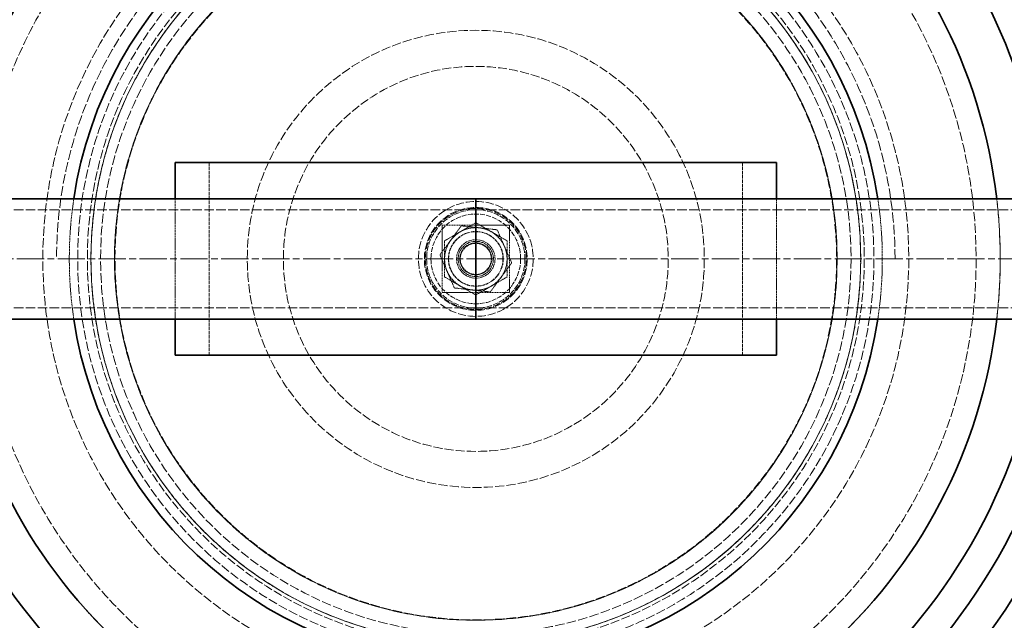
# Model space of a CAD drawing. Units: millimetres. Extents: x 237238 to 259213, y 160248 to 174542.
# Drawn here: x 239770 to 239975, y 168733 to 168858 of the extents above; entities that cross this region are included whole.
import ezdxf

# ---------------------------------------------------------------- set-up
doc = ezdxf.new("R2010")
doc.units = ezdxf.units.MM
for name, pattern in [('CHAIN', [0.3543, 0.2362, -0.0295, 0.0591, -0.0295]), ('DASH_DOT', [0.182, 0.1181, -0.0295, 0.0049, -0.0295]), ('DASHED_SPACE', [0.2067, 0.1654, -0.0413])]:
    doc.linetypes.add(name, pattern=pattern)
doc.layers.add('Center Mark (ISO)', color=1, linetype='DASH_DOT', lineweight=9, true_color=0xff0000)
doc.layers.add('Hidden (ISO)', color=7, linetype='DASHED_SPACE', lineweight=9, true_color=0x0080c0)
doc.layers.add('Visible (ISO)', color=7, linetype='Continuous', lineweight=35)

msp = doc.modelspace()

# ---------------------------------------------------------------- linework, layer by layer
at = {"layer": 'Center Mark (ISO)', "color": 1, "linetype": 'CHAIN', "ltscale": 23.990969}
msp.add_line((240514.73, 168808.43), (238665.73, 168808.43), dxfattribs=at)
at = {"layer": 'Hidden (ISO)', "color": 0, "ltscale": 0.751197}
for p, q in [((239802.47, 168828.43), (239809.57, 168828.43)), ((239920.37, 168828.43), (239927.47, 168828.43))]:
    msp.add_line(p, q, dxfattribs=at)
at = {"layer": 'Hidden (ISO)', "color": 0, "ltscale": 11.694634}
msp.add_line((239920.37, 168828.43), (239809.57, 168828.43), dxfattribs=at)
at = {"layer": 'Hidden (ISO)', "color": 0, "ltscale": 4.232559}
for p, q in [((239809.57, 168828.43), (239809.57, 168788.43)), ((239920.37, 168828.43), (239920.37, 168788.43))]:
    msp.add_line(p, q, dxfattribs=at)
at = {"layer": 'Hidden (ISO)', "color": 0, "ltscale": 2.645312}
for p, q in [((239802.47, 168795.93), (239802.47, 168820.93)), ((239927.47, 168820.93), (239927.47, 168795.93))]:
    msp.add_line(p, q, dxfattribs=at)
at = {"layer": 'Hidden (ISO)', "color": 0, "ltscale": 11.972399}
for p, q in [((239864.97, 168818.63), (239687.47, 168818.63)), ((240042.47, 168818.63), (239864.97, 168818.63)), ((239864.97, 168798.23), (239687.47, 168798.23)), ((240042.47, 168798.23), (239864.97, 168798.23))]:
    msp.add_line(p, q, dxfattribs=at)
at = {"layer": 'Hidden (ISO)', "color": 0, "ltscale": 1.481331}
for p, q in [((239857.97, 168815.43), (239871.97, 168815.43)), ((239857.97, 168801.43), (239857.97, 168815.43)), ((239871.97, 168815.43), (239871.97, 168801.43)), ((239871.97, 168801.43), (239857.97, 168801.43))]:
    msp.add_line(p, q, dxfattribs=at)
at = {"layer": 'Hidden (ISO)', "color": 0, "ltscale": 10.750954}
for p, q in [((239774.97, 168808.43), (239774.97, 168808.43)), ((239789.87, 168808.43), (239789.87, 168808.43)), ((239940.07, 168808.43), (239940.07, 168808.43)), ((239954.97, 168808.43), (239954.97, 168808.43))]:
    msp.add_line(p, q, dxfattribs=at)
at = {"layer": 'Hidden (ISO)', "color": 0, "ltscale": 6.031439}
for p, q in [((239784.22, 168808.43), (239784.22, 168808.43)), ((239945.72, 168808.43), (239945.72, 168808.43))]:
    msp.add_line(p, q, dxfattribs=at)
at = {"layer": 'Hidden (ISO)', "color": 0, "ltscale": 12.363597}
msp.add_line((239784.97, 168808.43), (239784.97, 168808.43), dxfattribs=at)
at = {"layer": 'Hidden (ISO)', "color": 0, "ltscale": 10.07902}
for p, q in [((239784.97, 168808.43), (239784.97, 168808.43)), ((239944.97, 168808.43), (239944.97, 168808.43))]:
    msp.add_line(p, q, dxfattribs=at)
at = {"layer": 'Hidden (ISO)', "color": 0, "ltscale": 10.58969}
for p, q in [((239784.97, 168808.43), (239784.97, 168808.43)), ((239789.87, 168808.43), (239789.87, 168808.43)), ((239940.07, 168808.43), (239940.07, 168808.43)), ((239944.97, 168808.43), (239944.97, 168808.43))]:
    msp.add_line(p, q, dxfattribs=at)
at = {"layer": 'Hidden (ISO)', "color": 0, "ltscale": 12.034349}
msp.add_line((239789.87, 168808.43), (239789.87, 168808.43), dxfattribs=at)
at = {"layer": 'Hidden (ISO)', "color": 0, "ltscale": 8.73515}
for p, q in [((239789.97, 168808.43), (239789.97, 168808.43)), ((239939.97, 168808.43), (239939.97, 168808.43))]:
    msp.add_line(p, q, dxfattribs=at)
at = {"layer": 'Hidden (ISO)', "color": 0, "ltscale": 3.057996}
msp.add_line((239940.07, 168808.43), (239940.07, 168808.43), dxfattribs=at)
at = {"layer": 'Hidden (ISO)', "color": 0, "ltscale": 2.539495}
msp.add_line((239944.97, 168808.43), (239944.97, 168808.43), dxfattribs=at)
at = {"layer": 'Hidden (ISO)', "color": 0, "ltscale": 11.562654}
msp.add_circle((239590.23, 168808.43), 760, dxfattribs=at)
at = {"layer": 'Hidden (ISO)', "color": 0, "ltscale": 11.620221}
msp.add_circle((239590.23, 168808.43), 756.9, dxfattribs=at)
at = {"layer": 'Hidden (ISO)', "color": 0, "ltscale": 11.606359}
msp.add_circle((239590.23, 168808.43), 756, dxfattribs=at)
at = {"layer": 'Hidden (ISO)', "color": 0, "ltscale": 11.567978}
msp.add_circle((239590.23, 168808.43), 753.5, dxfattribs=at)
at = {"layer": 'Hidden (ISO)', "color": 0, "ltscale": 11.566541}
msp.add_circle((239590.23, 168808.43), 753.41, dxfattribs=at)
at = {"layer": 'Hidden (ISO)', "color": 0, "ltscale": 11.650867}
msp.add_circle((239590.23, 168808.43), 752, dxfattribs=at)
at = {"layer": 'Hidden (ISO)', "color": 0, "ltscale": 11.619881}
msp.add_circle((239590.23, 168808.43), 750, dxfattribs=at)
at = {"layer": 'Hidden (ISO)', "color": 0, "ltscale": 11.610197}
msp.add_circle((239590.23, 168808.43), 742.5, dxfattribs=at)
at = {"layer": 'Hidden (ISO)', "color": 0, "ltscale": 11.399102}
msp.add_circle((239864.97, 168808.43), 175.5, dxfattribs=at)
msp.add_circle((239864.97, 168808.43), 175.5, dxfattribs=at)
msp.add_circle((239864.97, 168808.43), 175.5, dxfattribs=at)
at = {"layer": 'Hidden (ISO)', "color": 0, "ltscale": 11.652416}
msp.add_circle((239864.97, 168808.43), 172.5, dxfattribs=at)
msp.add_circle((239864.97, 168808.43), 172.5, dxfattribs=at)
msp.add_circle((239864.97, 168808.43), 172.5, dxfattribs=at)
msp.add_circle((239864.97, 168808.43), 172.5, dxfattribs=at)
at = {"layer": 'Hidden (ISO)', "color": 0, "ltscale": 11.727471}
msp.add_circle((239864.97, 168808.43), 125, dxfattribs=at)
at = {"layer": 'Hidden (ISO)', "color": 0, "ltscale": 11.801424}
msp.add_circle((239864.97, 168808.43), 118.8, dxfattribs=at)
at = {"layer": 'Hidden (ISO)', "color": 0, "ltscale": 11.50465}
msp.add_circle((239864.97, 168808.43), 109, dxfattribs=at)
at = {"layer": 'Hidden (ISO)', "color": 0, "ltscale": 11.708708}
msp.add_circle((239864.97, 168808.43), 104, dxfattribs=at)
at = {"layer": 'Hidden (ISO)', "color": 0, "ltscale": 11.691387}
msp.add_circle((239864.97, 168808.43), 90, dxfattribs=at)
msp.add_circle((239864.97, 168808.43), 90, dxfattribs=at)
at = {"layer": 'Hidden (ISO)', "color": 0, "ltscale": 11.645379}
msp.add_circle((239864.97, 168808.43), 82.75, dxfattribs=at)
msp.add_circle((239864.97, 168808.43), 82.75, dxfattribs=at)
at = {"layer": 'Hidden (ISO)', "color": 0, "ltscale": 11.36392}
msp.add_circle((239864.97, 168808.43), 80.75, dxfattribs=at)
msp.add_circle((239864.97, 168808.43), 80.75, dxfattribs=at)
at = {"layer": 'Hidden (ISO)', "color": 0, "ltscale": 11.258373}
for radius in [80, 80, 80, 80, 80, 40]:
    msp.add_circle((239864.97, 168808.43), radius, dxfattribs=at)
at = {"layer": 'Hidden (ISO)', "color": 0, "ltscale": 11.974814}
msp.add_circle((239864.97, 168808.43), 78, dxfattribs=at)
at = {"layer": 'Hidden (ISO)', "color": 0, "ltscale": 11.529597}
msp.add_circle((239864.97, 168808.43), 75.1, dxfattribs=at)
msp.add_circle((239864.97, 168808.43), 75.1, dxfattribs=at)
msp.add_circle((239864.97, 168808.43), 75.1, dxfattribs=at)
msp.add_circle((239864.97, 168808.43), 75.1, dxfattribs=at)
at = {"layer": 'Hidden (ISO)', "color": 0, "ltscale": 11.514245}
msp.add_circle((239864.97, 168808.43), 75, dxfattribs=at)
msp.add_circle((239864.97, 168808.43), 75, dxfattribs=at)
at = {"layer": 'Hidden (ISO)', "color": 0, "ltscale": 11.459415}
msp.add_circle((239864.97, 168808.43), 47.5, dxfattribs=at)
at = {"layer": 'Hidden (ISO)', "color": 0, "ltscale": 10.083852}
msp.add_circle((239864.97, 168808.43), 11.94, dxfattribs=at)
at = {"layer": 'Hidden (ISO)', "color": 0, "ltscale": 9.028379}
msp.add_circle((239864.97, 168808.43), 10.69, dxfattribs=at)
at = {"layer": 'Hidden (ISO)', "color": 0, "ltscale": 6.796478}
msp.add_circle((239864.97, 168808.43), 10.22, dxfattribs=at)
at = {"layer": 'Hidden (ISO)', "color": 0, "ltscale": 6.193446}
msp.add_circle((239864.97, 168808.43), 9.32, dxfattribs=at)
at = {"layer": 'Hidden (ISO)', "color": 0, "ltscale": 4.321519}
msp.add_circle((239864.97, 168808.43), 6.5, dxfattribs=at)
at = {"layer": 'Hidden (ISO)', "color": 0, "ltscale": 3.789628}
msp.add_circle((239864.97, 168808.43), 5.7, dxfattribs=at)
at = {"layer": 'Hidden (ISO)', "color": 0, "ltscale": 3.756385}
msp.add_circle((239864.97, 168808.43), 5.65, dxfattribs=at)
at = {"layer": 'Hidden (ISO)', "color": 0, "ltscale": 2.659413}
msp.add_circle((239864.97, 168808.43), 4, dxfattribs=at)
at = {"layer": 'Hidden (ISO)', "color": 0, "ltscale": 2.659358}
msp.add_circle((239864.97, 168808.43), 4, dxfattribs=at)
at = {"layer": 'Hidden (ISO)', "color": 0, "ltscale": 2.43444}
msp.add_circle((239864.97, 168808.43), 3.66, dxfattribs=at)
at = {"layer": 'Hidden (ISO)', "color": 0, "ltscale": 2.209577}
msp.add_circle((239864.97, 168808.43), 3.32, dxfattribs=at)
at = {"layer": 'Hidden (ISO)', "color": 0, "ltscale": 2.149532}
msp.add_circle((239864.97, 168808.43), 3.23, dxfattribs=at)
at = {"layer": 'Hidden (ISO)', "color": 0, "ltscale": 11.22406}
msp.add_arc((239864.97, 168808.43), 167.5, 8.5837, 179.9999, dxfattribs=at)
msp.add_arc((239864.97, 168808.43), 167.5, 8.5837, 179.9999, dxfattribs=at)
at = {"layer": 'Hidden (ISO)', "color": 0, "ltscale": 11.225639}
msp.add_arc((239864.97, 168808.43), 167.5, 4.2798, 175.7202, dxfattribs=at)
at = {"layer": 'Hidden (ISO)', "color": 0, "ltscale": 2.655056}
for start, end in [(171.4929, 188.5067), (351.4932, 8.5071)]:
    msp.add_arc((239864.97, 168808.43), 84.5, start, end, dxfattribs=at)
at = {"layer": 'Hidden (ISO)', "color": 0, "ltscale": 2.651145}
msp.add_arc((239864.97, 168808.43), 109, 353.415, 6.5852, dxfattribs=at)
at = {"layer": 'Hidden (ISO)', "color": 0, "ltscale": 0.72017}
for start, end in [(83.6092, 143.6092), (23.6092, 83.6092), (143.6092, 203.6092), (323.6092, 23.6092), (203.6092, 263.6092), (263.6092, 323.6092)]:
    msp.add_arc((239864.97, 168808.43), 6.5, start, end, dxfattribs=at)
at = {"layer": 'Hidden (ISO)', "color": 0, "ltscale": 11.224064}
msp.add_arc((239864.97, 168808.43), 167.5, 188.5836, 360, dxfattribs=at)
msp.add_arc((239864.97, 168808.43), 167.5, 188.5836, 360, dxfattribs=at)
at = {"layer": 'Hidden (ISO)', "color": 0}
msp.add_arc((239863.62, 168808.43), 85.8, 179.9999770748436, 179.9999857910054, dxfattribs=at)
at = {"layer": 'Hidden (ISO)', "color": 0, "ltscale": 11.324018}
msp.add_arc((239864.97, 168808.43), 163.5, 188.7953, 351.2047, dxfattribs=at)
at = {"layer": 'Hidden (ISO)', "color": 0, "ltscale": 11.734506}
for major_axis in [(-56.57, -56.57), (56.57, 56.57)]:
    msp.add_ellipse((239864.97, 168808.43), major_axis=major_axis, ratio=0.999999, dxfattribs=at)
at = {"layer": 'Hidden (ISO)', "color": 0, "ltscale": 11.863134}
for major_axis in [(53.1, 53.1), (-53.1, -53.1)]:
    msp.add_ellipse((239864.97, 168808.43), major_axis=major_axis, ratio=0.999999, dxfattribs=at)
at = {"layer": 'Hidden (ISO)', "color": 0, "ltscale": 11.571103}
msp.add_open_spline([(239622.77, 169172.23), (239595.95, 169167.26), (239569.76, 169159.33), (239519.6, 169137.87), (239495.79, 169124.4), (239434.6, 169080.23), (239401.42, 169044.67), (239350.55, 168962.83), (239333.36, 168917.34), (239317.37, 168822.31), (239318.73, 168773.69), (239340.01, 168679.72), (239359.73, 168635.25), (239415.1, 168556.39), (239450.22, 168522.75), (239531.39, 168470.81), (239576.65, 168453.01), (239671.46, 168435.78), (239720.09, 168436.5), (239814.34, 168456.55), (239859.06, 168475.69), (239938.64, 168530.02), (239972.74, 168564.69), (240025.74, 168645.17), (240044.13, 168690.2), (240062.6, 168784.77), (240062.52, 168833.41), (240043.71, 168927.91), (240025.16, 168972.88), (239971.88, 169053.16), (239937.66, 169087.72), (239857.88, 169141.77), (239813.1, 169160.75), (239718.78, 169180.46), (239670.14, 169181.01), (239622.77, 169172.23)], degree=3, knots=[-233.174972, -233.174972, -233.174972, -233.174972, -224.991328, -224.991328, -216.807684, -216.807684, -202.35384, -202.35384, -187.899997, -187.899997, -173.446155, -173.446155, -158.992312, -158.992312, -144.538469, -144.538469, -130.084625, -130.084625, -115.63078, -115.63078, -101.176934, -101.176934, -86.723086, -86.723086, -72.269238, -72.269238, -57.815389, -57.815389, -43.361541, -43.361541, -28.907693, -28.907693, -14.453846, -14.453846, 0, 0, 0, 0], dxfattribs=at)
at = {"layer": 'Hidden (ISO)', "color": 0, "ltscale": 12.26442}
msp.add_open_spline([(239952.12, 168808.43), (239952.12, 168817.73), (239950.62, 168827.02), (239944.77, 168844.67), (239940.42, 168853.02), (239929.32, 168867.93), (239922.56, 168874.49), (239907.33, 168885.16), (239898.86, 168889.26), (239881.05, 168894.59), (239871.71, 168895.82), (239853.13, 168895.27), (239843.88, 168893.5), (239826.41, 168887.14), (239818.19, 168882.55), (239803.61, 168871.02), (239797.25, 168864.08), (239787.04, 168848.54), (239783.18, 168839.95), (239778.81, 168823.63), (239777.82, 168816.03), (239777.82, 168808.43)], degree=3, knots=[3.188155, 3.188155, 3.188155, 3.188155, 3.508155, 3.508155, 3.828155, 3.828155, 4.148155, 4.148155, 4.468155, 4.468155, 4.788155, 4.788155, 5.108155, 5.108155, 5.428155, 5.428155, 5.748155, 5.748155, 6.068155, 6.068155, 6.329748, 6.329748, 6.329748, 6.329748], dxfattribs=at)
at = {"layer": 'Hidden (ISO)', "color": 0, "ltscale": 8.880522}
msp.add_open_spline([(239854.47, 168808.43), (239854.47, 168809.75), (239854.73, 168811.16), (239855.8, 168813.75), (239856.61, 168814.93), (239858.47, 168816.79), (239859.65, 168817.59), (239862.24, 168818.67), (239863.64, 168818.93), (239866.29, 168818.93), (239867.69, 168818.67), (239870.28, 168817.59), (239871.46, 168816.79), (239873.32, 168814.93), (239874.13, 168813.75), (239875.2, 168811.16), (239875.47, 168809.75), (239875.47, 168807.11), (239875.2, 168805.7), (239874.13, 168803.12), (239873.32, 168801.94), (239871.46, 168800.08), (239870.28, 168799.27), (239867.69, 168798.2), (239866.29, 168797.93), (239863.64, 168797.93), (239862.24, 168798.2), (239859.65, 168799.27), (239858.47, 168800.08), (239856.61, 168801.94), (239855.8, 168803.12), (239854.73, 168805.7), (239854.47, 168807.11), (239854.47, 168808.43)], degree=3, knots=[0, 0, 0, 0, 0.396335, 0.396335, 0.79267, 0.79267, 1.188995, 1.188995, 1.585319, 1.585319, 1.981643, 1.981643, 2.377968, 2.377968, 2.774303, 2.774303, 3.170638, 3.170638, 3.566973, 3.566973, 3.963309, 3.963309, 4.359633, 4.359633, 4.755957, 4.755957, 5.152282, 5.152282, 5.548606, 5.548606, 5.944941, 5.944941, 6.341276, 6.341276, 6.341276, 6.341276], dxfattribs=at)
at = {"layer": 'Hidden (ISO)', "color": 0, "ltscale": 0.806278}
for points in [[(239858.47, 168812.18), (239861.72, 168814.06), (239864.97, 168815.94)], [(239864.97, 168815.94), (239868.22, 168814.06), (239871.47, 168812.18)], [(239858.47, 168804.68), (239858.47, 168808.43), (239858.47, 168812.18)], [(239871.47, 168812.18), (239871.47, 168808.43), (239871.47, 168804.68)], [(239864.97, 168800.93), (239861.72, 168802.8), (239858.47, 168804.68)], [(239871.47, 168804.68), (239868.22, 168802.8), (239864.97, 168800.93)]]:
    msp.add_rational_spline(points, [1, 1.15470053838, 1], degree=2, dxfattribs=at)
at = {"layer": 'Hidden (ISO)', "color": 0, "ltscale": 0.403089}
for points in [[(239859.73, 168812.29), (239860.77, 168813.69), (239861.96, 168815.31)], [(239861.96, 168815.31), (239863.96, 168815.09), (239865.69, 168814.89)], [(239865.69, 168814.89), (239867.42, 168814.7), (239869.42, 168814.47)], [(239869.42, 168814.47), (239870.22, 168812.63), (239870.92, 168811.03)], [(239857.51, 168809.27), (239858.7, 168810.89), (239859.73, 168812.29)], [(239870.92, 168811.03), (239871.62, 168809.44), (239872.42, 168807.6)], [(239859.01, 168805.83), (239858.31, 168807.42), (239857.51, 168809.27)], [(239872.42, 168807.6), (239871.23, 168805.98), (239870.2, 168804.58)], [(239860.51, 168802.39), (239859.71, 168804.23), (239859.01, 168805.83)], [(239870.2, 168804.58), (239869.16, 168803.17), (239867.97, 168801.55)], [(239864.24, 168801.97), (239862.51, 168802.17), (239860.51, 168802.39)], [(239867.97, 168801.55), (239865.97, 168801.78), (239864.24, 168801.97)]]:
    msp.add_rational_spline(points, [1, 1.0379548493, 1], degree=2, dxfattribs=at)
at = {"layer": 'Visible (ISO)', "color": 0}
for p, q in [((239802.47, 168828.43), (239927.47, 168828.43)), ((239802.47, 168820.93), (239802.47, 168828.43)), ((239927.47, 168828.43), (239927.47, 168820.93)), ((239864.97, 168820.93), (239701.94, 168820.93)), ((239864.97, 168820.93), (239864.97, 168808.43)), ((240027.99, 168820.93), (239864.97, 168820.93)), ((239864.97, 168808.43), (239864.97, 168795.93)), ((239864.97, 168795.93), (239701.94, 168795.93)), ((239802.47, 168788.43), (239802.47, 168795.93)), ((240027.99, 168795.93), (239864.97, 168795.93)), ((239927.47, 168795.93), (239927.47, 168788.43)), ((239927.47, 168788.43), (239802.47, 168788.43)), ((239809.57, 168788.43), (239802.47, 168788.43)), ((239809.57, 168788.43), (239920.37, 168788.43)), ((239927.47, 168788.43), (239920.37, 168788.43))]:
    msp.add_line(p, q, dxfattribs=at)
for centre, radius in [((239590.23, 168808.43), 768.35), ((239590.23, 168808.43), 759.61), ((239690.23, 168808.43), 433.7), ((239690.23, 168808.43), 425.5), ((239864.97, 168808.43), 167.5), ((239864.97, 168808.43), 163.5)]:
    msp.add_circle(centre, radius, dxfattribs=at)
for radius, start, end in [(175.5, 4.0844, 175.9156), (172.5, 4.1555, 175.8444), (163.5, 8.7953, 171.2046), (132, 5.434, 174.5659), (125, 5.7392, 174.2608), (118.8, 6.0398, 173.9602), (109, 6.5852, 173.4147), (84.5, 8.5071, 171.4929), (175.5, 184.0843, 355.9156), (172.5, 184.1555, 355.8445), (167.5, 184.2797, 355.7202), (132, 185.4337, 354.5663), (125, 185.7391, 354.2608), (118.8, 186.0397, 353.9602), (109, 186.5849, 353.415), (84.5, 188.5067, 351.4932)]:
    msp.add_arc((239864.97, 168808.43), radius, start, end, dxfattribs=at)
for points, knots in [([(240115.23, 168808.43), (240115.23, 168802.4), (240115.1, 168796.37), (240113.61, 168761.25), (240109.38, 168732.36), (240090.28, 168656.89), (240070.29, 168612.09), (240012.74, 168526.3), (239973.87, 168487.27), (239882.38, 168425.23), (239830.29, 168403.29), (239720.1, 168380.73), (239663.01, 168380.55), (239554.78, 168402.02), (239504.43, 168422.42), (239416.67, 168479.25), (239379.37, 168514.21), (239317.44, 168597.56), (239294.01, 168645.76), (239271.84, 168727.42), (239266.99, 168758.61), (239264.37, 168819.06), (239266.09, 168848.13), (239277.11, 168915.7), (239288.83, 168953.53), (239329.2, 169039.43), (239362.41, 169084.52), (239444.88, 169160.01), (239493.58, 169189.38), (239597.7, 169226.78), (239651.89, 169235.17), (239757.83, 169231.2), (239808.73, 169219.84), (239901.66, 169180.38), (239943.33, 169153.4), (240013.98, 169087.78), (240042.96, 169050.17), (240084.94, 168971.51), (240099.12, 168931.73), (240112.55, 168863.48), (240115.23, 168835.99), (240115.23, 168808.43)], [-268.357181, -268.357181, -268.357181, -268.357181, -266.547693, -266.547693, -257.810994, -257.810994, -243.185348, -243.185348, -226.769927, -226.769927, -209.906481, -209.906481, -192.868781, -192.868781, -176.652389, -176.652389, -161.401096, -161.401096, -145.44809, -145.44809, -136.007137, -136.007137, -127.294571, -127.294571, -115.464599, -115.464599, -98.795423, -98.795423, -81.840576, -81.840576, -65.467173, -65.467173, -49.880955, -49.880955, -35.048094, -35.048094, -20.873898, -20.873898, -8.267226, -8.267226, 0, 0, 0, 0]), ([(239622.77, 169172.23), (239649.59, 169177.2), (239676.88, 169179.2), (239731.4, 169177.14), (239758.46, 169173.11), (239831.41, 169153.81), (239875.14, 169132.51), (239951.97, 169074.35), (239984.34, 169038.05), (240033.33, 168955.08), (240049.49, 168909.2), (240063.32, 168813.84), (240060.85, 168765.26), (240037.44, 168671.79), (240016.71, 168627.79), (239959.57, 168550.21), (239923.69, 168517.37), (239841.37, 168467.29), (239795.71, 168450.53), (239700.54, 168435.45), (239651.93, 168437.28), (239558.16, 168459.46), (239513.89, 168479.61), (239435.56, 168535.73), (239402.26, 168571.17), (239351.1, 168652.83), (239333.74, 168698.27), (239317.42, 168793.23), (239318.61, 168841.86), (239339.56, 168935.91), (239359.12, 168980.44), (239414.21, 169059.5), (239449.22, 169093.27), (239530.2, 169145.49), (239575.4, 169163.45), (239622.77, 169172.23)], [-233.174972, -233.174972, -233.174972, -233.174972, -224.991328, -224.991328, -216.807684, -216.807684, -202.35384, -202.35384, -187.899997, -187.899997, -173.446155, -173.446155, -158.992312, -158.992312, -144.538469, -144.538469, -130.084625, -130.084625, -115.630779, -115.630779, -101.176933, -101.176933, -86.723086, -86.723086, -72.269238, -72.269238, -57.815389, -57.815389, -43.361541, -43.361541, -28.907693, -28.907693, -14.453846, -14.453846, 0, 0, 0, 0])]:
    msp.add_open_spline(points, degree=3, knots=knots, dxfattribs=at)

doc.saveas('drawing.dxf')
